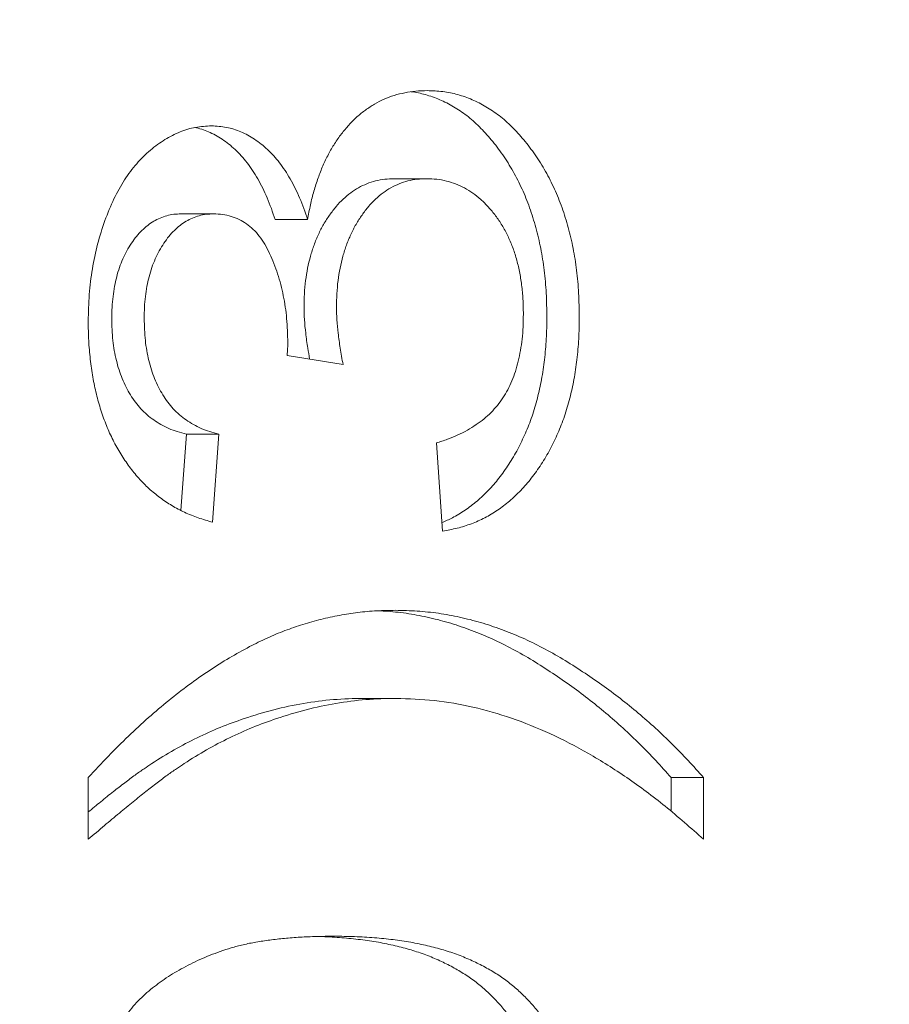
# Model space of a CAD drawing. Units: millimetres. Extents: x -3201 to 3632, y -2323 to 4670.
# Drawn here: x 717 to 721, y 1002 to 1006 of the extents above; entities that cross this region are included whole.
import ezdxf

# ---------------------------------------------------------------- set-up
doc = ezdxf.new("R2010")
doc.units = ezdxf.units.MM
doc.header["$LTSCALE"] = 0.2
doc.header["$MEASUREMENT"] = 0
doc.header["$PDMODE"] = 1
doc.layers.add('HAGS-Dim Plan', color=7, linetype='Continuous', lineweight=100)
doc.styles.get("Standard").update_dxf_attribs({"font": 'g13f12d.shx', "height": 300})
doc.dimstyles.new('HAGS - Dim Plan', dxfattribs={"dimtxt": 300, "dimasz": 200, "dimexe": 0.18, "dimexo": 0.0625, "dimgap": 150, "dimtad": 0, "dimlfac": 0.001, "dimrnd": 0.01, "dimzin": 1, "dimdsep": 46, "dimtxsty": 'Standard', "dimblk": 'HAGS - Dim Plan arrow', "dimcen": 0.1, "dimse1": 1, "dimse2": 1, "dimclrd": 1, "dimadec": 0, "dimazin": 0, "dimtfac": 1, "dimtofl": 0, "dimtmove": 0, "dimatfit": 3, "dimfxl": 1, "dimtolj": 1, "dimtzin": 0, "dimarcsym": 0})

# ---------------------------------------------------------------- blocks, each defined once
blk = doc.blocks.new('HAGS - Dim Plan arrow')
at = {"color": 1, "lineweight": 0}
blk.add_lwpolyline([(0, 0, 0, 0.35, 0), (-1, 0, 0.015, 0.015, 0)], format="xyseb", dxfattribs=at)
blk = doc.blocks.new('*D49')
at = {"layer": 'Defpoints', "color": 0, "linetype": 'ByBlock', "transparency": 16777216}
for p in [(-1000.7403, 3604.7251), (3434.7526, 3604.7251), (647.9023, -1798.2318)]:
    blk.add_point(p, dxfattribs=at)
at = {"layer": 'HAGS-Dim Plan', "color": 1, "linetype": 'ByBlock', "lineweight": -2, "transparency": 16777216}
for p, q in [((3434.7526, 3404.7251), (3434.7526, 1514.2855)), ((3434.7526, -1598.2318), (3434.7526, 273.4124))]:
    blk.add_line(p, q, dxfattribs=at)
at = {"layer": 'HAGS-Dim Plan', "color": 1, "linetype": 'ByBlock', "lineweight": -2, "transparency": 16777216, "xscale": 200, "yscale": 200, "zscale": 200}
for p, rotation in [((3434.7526, 3604.7251), 90), ((3434.7526, -1798.2318), 270)]:
    blk.add_blockref('HAGS - Dim Plan arrow', p, dxfattribs=dict(at, rotation=rotation))
at = {"layer": 'HAGS-Dim Plan', "color": 0, "linetype": 'ByBlock', "transparency": 16777216, "insert": (3434.7526, 893.8489), "char_height": 300, "attachment_point": 5, "rotation": 90}
blk.add_mtext('\\A1;5.40m', dxfattribs=at)
blk = doc.blocks.new('*D50')
at = {"layer": 'Defpoints', "color": 0, "linetype": 'ByBlock', "transparency": 16777216}
for p in [(966.7932, 3977.6184), (-1887.0162, 1677.2476, 284.1975), (966.7932, 12.0188, 606.6896)]:
    blk.add_point(p, dxfattribs=at)
at = {"layer": 'HAGS-Dim Plan', "color": 1, "linetype": 'ByBlock', "lineweight": -2, "transparency": 16777216}
for p, q in [((-1687.0162, 3977.6184), (-972.2906, 3977.6184)), ((766.7932, 3977.6184), (246.2006, 3977.6184))]:
    blk.add_line(p, q, dxfattribs=at)
at = {"layer": 'HAGS-Dim Plan', "color": 1, "linetype": 'ByBlock', "lineweight": -2, "transparency": 16777216, "xscale": 200, "yscale": 200, "zscale": 200, "rotation": 180}
blk.add_blockref('HAGS - Dim Plan arrow', (-1887.0162, 3977.6184), dxfattribs=at)
at = {"layer": 'HAGS-Dim Plan', "color": 1, "linetype": 'ByBlock', "lineweight": -2, "transparency": 16777216, "xscale": 200, "yscale": 200, "zscale": 200}
blk.add_blockref('HAGS - Dim Plan arrow', (966.7932, 3977.6184), dxfattribs=at)
at = {"layer": 'HAGS-Dim Plan', "color": 0, "linetype": 'ByBlock', "transparency": 16777216, "insert": (-363.045, 3977.6184), "char_height": 300, "attachment_point": 5}
blk.add_mtext('\\A1;2.85m', dxfattribs=at)
blk = doc.blocks.new('*D51')
at = {"layer": 'Defpoints', "color": 0, "linetype": 'ByBlock', "transparency": 16777216}
for p in [(-986.7409, 2105.0642), (637.9518, -299.63, 606.6896), (2922.8487, -299.63)]:
    blk.add_point(p, dxfattribs=at)
at = {"layer": 'HAGS-Dim Plan', "color": 1, "linetype": 'ByBlock', "lineweight": -2, "transparency": 16777216}
for p, q in [((2922.8487, 1905.0642), (2922.8487, 1518.8526)), ((2922.8487, -99.63), (2922.8487, 270.3614))]:
    blk.add_line(p, q, dxfattribs=at)
at = {"layer": 'HAGS-Dim Plan', "color": 1, "linetype": 'ByBlock', "lineweight": -2, "transparency": 16777216, "xscale": 200, "yscale": 200, "zscale": 200}
for p, rotation in [((2922.8487, 2105.0642), 90), ((2922.8487, -299.63), 270)]:
    blk.add_blockref('HAGS - Dim Plan arrow', p, dxfattribs=dict(at, rotation=rotation))
at = {"layer": 'HAGS-Dim Plan', "color": 0, "linetype": 'ByBlock', "transparency": 16777216, "insert": (2922.8487, 894.607), "char_height": 300, "attachment_point": 5, "rotation": 90}
blk.add_mtext('\\A1;2.40m', dxfattribs=at)
blk = doc.blocks.new('*D62')
at = {"layer": 'Defpoints', "color": 0, "linetype": 'ByBlock', "transparency": 16777216}
for p in [(2463.135, 4472.8105), (-3200.8037, 1668.3833), (2463.135, -70.8883)]:
    blk.add_point(p, dxfattribs=at)
at = {"layer": 'HAGS-Dim Plan', "color": 1, "linetype": 'ByBlock', "lineweight": -2, "transparency": 16777216}
for p, q in [((-3000.8037, 4472.8105), (-953.0314, 4472.8105)), ((2263.135, 4472.8105), (257.8417, 4472.8105))]:
    blk.add_line(p, q, dxfattribs=at)
at = {"layer": 'HAGS-Dim Plan', "color": 1, "linetype": 'ByBlock', "lineweight": -2, "transparency": 16777216, "xscale": 200, "yscale": 200, "zscale": 200, "rotation": 180}
blk.add_blockref('HAGS - Dim Plan arrow', (-3200.8037, 4472.8105), dxfattribs=at)
at = {"layer": 'HAGS-Dim Plan', "color": 1, "linetype": 'ByBlock', "lineweight": -2, "transparency": 16777216, "xscale": 200, "yscale": 200, "zscale": 200}
blk.add_blockref('HAGS - Dim Plan arrow', (2463.135, 4472.8105), dxfattribs=at)
at = {"layer": 'HAGS-Dim Plan', "color": 0, "linetype": 'ByBlock', "transparency": 16777216, "insert": (-347.5948, 4472.8105), "char_height": 300, "attachment_point": 5}
blk.add_mtext('\\A1;5.65m', dxfattribs=at)

msp = doc.modelspace()

# ---------------------------------------------------------------- linework, layer by layer
at = {"lineweight": 0}
for p, q in [((718.6194, 1005.5099), (718.7611, 1005.5099)), ((717.6881, 1005.356), (717.8297, 1005.356)), ((718.0992, 1005.3314), (718.2409, 1005.3314)), ((718.3958, 1004.6986), (718.1513, 1004.7382)), ((717.711, 1004.3945), (717.6874, 1004.0608)), ((717.711, 1004.3945), (717.8526, 1004.3945)), ((717.8526, 1004.3945), (717.8255, 1004.0099)), ((718.8302, 1003.9714), (718.8031, 1004.356)), ((718.4849, 1003.2406), (718.6266, 1003.2406)), ((717.2824, 1002.6252), (717.2824, 1002.8945)), ((719.8292, 1002.8945), (719.9708, 1002.8945)), ((719.8292, 1002.8945), (719.8292, 1002.7478)), ((719.9708, 1002.8945), (719.9708, 1002.6252))]:
    msp.add_line(p, q, dxfattribs=at)
for points, knots in [([(718.2409, 1005.3314), (718.2447, 1005.3529), (718.2522, 1005.3951), (718.2678, 1005.4557), (718.2861, 1005.5127), (718.3067, 1005.5668), (718.3312, 1005.6165), (718.3579, 1005.6634), (718.3882, 1005.7058), (718.421, 1005.745), (718.4559, 1005.7806), (718.4937, 1005.8106), (718.5333, 1005.8364), (718.575, 1005.8585), (718.6191, 1005.8744), (718.6654, 1005.8857), (718.7136, 1005.8932), (718.7465, 1005.894), (718.7632, 1005.8945)], [0, 0, 0, 0, 0.065828, 0.128938, 0.190858, 0.251186, 0.310974, 0.37005, 0.429672, 0.489507, 0.549975, 0.610075, 0.670915, 0.732909, 0.796711, 0.861825, 0.929892, 1, 1, 1, 1]), ([(718.6936, 1005.8898), (718.7143, 1005.8871), (718.7562, 1005.8782), (718.8181, 1005.8564), (718.8787, 1005.8255), (718.9369, 1005.7864), (718.992, 1005.7374), (719.0445, 1005.6799), (719.0938, 1005.6147), (719.1391, 1005.5433), (719.1783, 1005.4658), (719.2116, 1005.3837), (719.2388, 1005.2968), (719.2601, 1005.2054), (719.2754, 1005.1095), (719.2844, 1005.0086), (719.2855, 1004.9398), (719.286, 1004.9047)], [0.0669666, 0.0669666, 0.0669666, 0.0669666, 0.1248046, 0.1849203, 0.2443762, 0.3037746, 0.3641326, 0.4253755, 0.488388, 0.5517433, 0.6138598, 0.6756404, 0.7377369, 0.8004171, 0.8646584, 0.9309845, 1, 1, 1, 1]), ([(718.7632, 1005.8945), (718.786, 1005.8937), (718.8308, 1005.8923), (718.8967, 1005.8787), (718.9597, 1005.8564), (719.0203, 1005.8255), (719.0785, 1005.7864), (719.1337, 1005.7374), (719.1861, 1005.6799), (719.2354, 1005.6147), (719.2807, 1005.5433), (719.3199, 1005.4658), (719.3532, 1005.3837), (719.3804, 1005.2968), (719.4017, 1005.2054), (719.417, 1005.1095), (719.426, 1005.0086), (719.4271, 1004.9398), (719.4277, 1004.9047)], [0, 0, 0, 0, 0.0635034, 0.1248046, 0.1849203, 0.2443762, 0.3037746, 0.3641326, 0.4253755, 0.488388, 0.5517433, 0.6138598, 0.6756404, 0.7377369, 0.8004171, 0.8646584, 0.9309845, 1, 1, 1, 1]), ([(717.2824, 1004.8873), (717.2833, 1004.9264), (717.285, 1005.0034), (717.299, 1005.1164), (717.322, 1005.2246), (717.3538, 1005.3269), (717.3927, 1005.4217), (717.4394, 1005.5056), (717.4929, 1005.5774), (717.5528, 1005.6359), (717.6165, 1005.6821), (717.6827, 1005.7164), (717.7512, 1005.7368), (717.7975, 1005.7394), (717.8208, 1005.7406)], [0, 0, 0, 0, 0.092054, 0.181008, 0.26913, 0.357137, 0.443549, 0.526433, 0.607453, 0.688385, 0.767854, 0.845531, 0.922529, 1, 1, 1, 1]), ([(717.748, 1005.7334), (717.7682, 1005.7295), (717.809, 1005.7166), (717.8682, 1005.6839), (717.9252, 1005.639), (717.9779, 1005.5808), (718.0248, 1005.5094), (718.0664, 1005.426), (718.0881, 1005.3635), (718.0992, 1005.3314)], [0.1276692, 0.1276692, 0.1276692, 0.1276692, 0.2407868, 0.3585499, 0.4790658, 0.6015185, 0.7275505, 0.8599321, 1, 1, 1, 1]), ([(717.8208, 1005.7406), (717.8428, 1005.7393), (717.8862, 1005.7368), (717.9497, 1005.7171), (718.0098, 1005.6839), (718.0669, 1005.639), (718.1195, 1005.5808), (718.1664, 1005.5094), (718.2081, 1005.426), (718.2297, 1005.3635), (718.2409, 1005.3314)], [0, 0, 0, 0, 0.121951, 0.240787, 0.35855, 0.479066, 0.601519, 0.727551, 0.859932, 1, 1, 1, 1]), ([(718.6194, 1005.5099), (718.6054, 1005.5094), (718.578, 1005.5085), (718.5378, 1005.5013), (718.4995, 1005.4886), (718.4632, 1005.4711), (718.4286, 1005.4487), (718.3957, 1005.4218), (718.3651, 1005.3888), (718.3365, 1005.3518), (718.3101, 1005.3113), (718.2877, 1005.2671), (718.2683, 1005.2205), (718.2527, 1005.1711), (718.2402, 1005.119), (718.2313, 1005.0643), (718.2262, 1005.0066), (718.2256, 1004.9674), (718.2253, 1004.9474)], [0, 0, 0, 0, 0.067051, 0.13118, 0.193722, 0.254499, 0.314763, 0.375117, 0.436023, 0.498297, 0.560571, 0.621619, 0.681973, 0.742853, 0.804272, 0.867473, 0.932273, 1, 1, 1, 1]), ([(718.7611, 1005.5099), (718.7471, 1005.5094), (718.7196, 1005.5085), (718.6794, 1005.5013), (718.6412, 1005.4886), (718.6048, 1005.4711), (718.5703, 1005.4487), (718.5374, 1005.4218), (718.5067, 1005.3888), (718.4781, 1005.3518), (718.4517, 1005.3113), (718.4293, 1005.2671), (718.4099, 1005.2205), (718.3943, 1005.1711), (718.3819, 1005.119), (718.373, 1005.0643), (718.3678, 1005.0066), (718.3672, 1004.9674), (718.3669, 1004.9474)], [0, 0, 0, 0, 0.067051, 0.13118, 0.193722, 0.254499, 0.314763, 0.375117, 0.436023, 0.498297, 0.560571, 0.621619, 0.681973, 0.742853, 0.804272, 0.867473, 0.932273, 1, 1, 1, 1]), ([(719.1833, 1004.9185), (719.183, 1004.9404), (719.1826, 1004.9831), (719.1762, 1005.0453), (719.1673, 1005.1046), (719.1534, 1005.16), (719.1364, 1005.2123), (719.1155, 1005.2612), (719.0908, 1005.3071), (719.0624, 1005.349), (719.0311, 1005.3865), (718.998, 1005.4199), (718.9629, 1005.4475), (718.9262, 1005.4708), (718.8874, 1005.4879), (718.847, 1005.5005), (718.8047, 1005.5087), (718.7758, 1005.5095), (718.7611, 1005.5099)], [0, 0, 0, 0, 0.0694611, 0.1356577, 0.1996202, 0.2616514, 0.3220529, 0.3823402, 0.4432232, 0.50493, 0.5668205, 0.6276001, 0.6874756, 0.7473511, 0.8081742, 0.8701334, 0.9337208, 1, 1, 1, 1]), ([(717.6881, 1005.356), (717.6773, 1005.3557), (717.6563, 1005.3552), (717.6254, 1005.349), (717.5962, 1005.3387), (717.5682, 1005.3249), (717.5418, 1005.3068), (717.5168, 1005.2843), (717.4927, 1005.2586), (717.4709, 1005.2282), (717.4505, 1005.1957), (717.4332, 1005.1599), (717.4179, 1005.1224), (717.4064, 1005.082), (717.3968, 1005.0396), (717.3902, 1004.995), (717.3857, 1004.9479), (717.3853, 1004.9157), (717.3851, 1004.8993)], [0, 0, 0, 0, 0.065093, 0.127304, 0.188122, 0.247131, 0.306077, 0.365678, 0.426103, 0.487841, 0.550317, 0.611805, 0.672737, 0.734883, 0.79768, 0.862475, 0.929775, 1, 1, 1, 1]), ([(717.8297, 1005.356), (717.819, 1005.3557), (717.7979, 1005.3552), (717.767, 1005.349), (717.7378, 1005.3387), (717.7099, 1005.3249), (717.6834, 1005.3068), (717.6584, 1005.2843), (717.6344, 1005.2586), (717.6126, 1005.2282), (717.5921, 1005.1957), (717.5749, 1005.1599), (717.5596, 1005.1224), (717.548, 1005.082), (717.5385, 1005.0396), (717.5318, 1004.995), (717.5273, 1004.9479), (717.527, 1004.9157), (717.5268, 1004.8993)], [0, 0, 0, 0, 0.065093, 0.127304, 0.188122, 0.247131, 0.306077, 0.365678, 0.426103, 0.487841, 0.550317, 0.611805, 0.672737, 0.734883, 0.79768, 0.862475, 0.929775, 1, 1, 1, 1]), ([(718.1543, 1004.7935), (718.1534, 1004.8289), (718.1515, 1004.8983), (718.136, 1004.9994), (718.1115, 1005.0953), (718.0823, 1005.1694), (718.0548, 1005.2243), (718.0301, 1005.2589), (718.0038, 1005.2901), (717.9736, 1005.3134), (717.9416, 1005.3336), (717.9065, 1005.346), (717.869, 1005.3551), (717.843, 1005.3557), (717.8297, 1005.356)], [0, 0, 0, 0, 0.129789, 0.254605, 0.378435, 0.50292, 0.565018, 0.624848, 0.683448, 0.742765, 0.802757, 0.86522, 0.930779, 1, 1, 1, 1]), ([(718.2253, 1004.9474), (718.2256, 1004.9297), (718.2263, 1004.8922), (718.2325, 1004.8331), (718.2401, 1004.7756), (718.2468, 1004.7381), (718.2497, 1004.7223)], [0, 0, 0, 0, 0.2094026, 0.444401, 0.7082721, 0.9030504, 0.9030504, 0.9030504, 0.9030504]), ([(718.3669, 1004.9474), (718.3672, 1004.9297), (718.3679, 1004.8922), (718.3741, 1004.8331), (718.3828, 1004.7676), (718.3913, 1004.7223), (718.3958, 1004.6986)], [0, 0, 0, 0, 0.209403, 0.444401, 0.708272, 1, 1, 1, 1]), ([(717.3851, 1004.8993), (717.386, 1004.8671), (717.3877, 1004.8049), (717.4036, 1004.7159), (717.4292, 1004.6353), (717.4592, 1004.5756), (717.488, 1004.5332), (717.5123, 1004.5042), (717.5392, 1004.4783), (717.5686, 1004.4554), (717.6007, 1004.4358), (717.635, 1004.4181), (717.6721, 1004.4044), (717.6978, 1004.3978), (717.711, 1004.3945)], [0, 0, 0, 0, 0.1277972, 0.2467953, 0.3622843, 0.4776525, 0.5362368, 0.5955904, 0.6563438, 0.7190851, 0.7843492, 0.8528755, 0.9245513, 1, 1, 1, 1]), ([(717.5268, 1004.8993), (717.5277, 1004.8671), (717.5294, 1004.8049), (717.5452, 1004.7159), (717.5708, 1004.6353), (717.6009, 1004.5756), (717.6296, 1004.5332), (717.6539, 1004.5042), (717.6808, 1004.4783), (717.7102, 1004.4554), (717.7423, 1004.4358), (717.7766, 1004.4181), (717.8137, 1004.4044), (717.8394, 1004.3978), (717.8526, 1004.3945)], [0, 0, 0, 0, 0.1277972, 0.2467953, 0.3622843, 0.4776525, 0.5362368, 0.5955904, 0.6563438, 0.7190851, 0.7843492, 0.8528755, 0.9245513, 1, 1, 1, 1]), ([(718.8031, 1004.356), (718.8194, 1004.3611), (718.851, 1004.3711), (718.8962, 1004.3901), (718.9382, 1004.4103), (718.976, 1004.4353), (719.0111, 1004.4597), (719.0422, 1004.4884), (719.07, 1004.519), (719.0944, 1004.5521), (719.1154, 1004.5882), (719.1338, 1004.6267), (719.1491, 1004.6685), (719.1613, 1004.7131), (719.1711, 1004.7603), (719.1784, 1004.8104), (719.1827, 1004.8635), (719.1831, 1004.8999), (719.1833, 1004.9185)], [0, 0, 0, 0, 0.082566, 0.15976, 0.233155, 0.301356, 0.365752, 0.426437, 0.484185, 0.539549, 0.593156, 0.647048, 0.701446, 0.757, 0.81384, 0.873058, 0.934963, 1, 1, 1, 1]), ([(719.286, 1004.9047), (719.2856, 1004.8732), (719.2848, 1004.8112), (719.2762, 1004.7204), (719.264, 1004.6335), (719.2452, 1004.551), (719.2223, 1004.4721), (719.193, 1004.3981), (719.1593, 1004.3276), (719.1204, 1004.262), (719.0774, 1004.2016), (719.031, 1004.1477), (718.9813, 1004.1014), (718.929, 1004.0606), (718.8773, 1004.0301), (718.843, 1004.0145), (718.8276, 1004.0083)], [0, 0, 0, 0, 0.0677944, 0.1334641, 0.1969337, 0.2584806, 0.3197865, 0.3804314, 0.4409902, 0.5028674, 0.5648063, 0.6255263, 0.6856036, 0.7460408, 0.8073468, 0.8560051, 0.8560051, 0.8560051, 0.8560051]), ([(719.4277, 1004.9047), (719.4273, 1004.8732), (719.4264, 1004.8112), (719.4178, 1004.7204), (719.4056, 1004.6335), (719.3869, 1004.551), (719.3639, 1004.4721), (719.3346, 1004.3981), (719.301, 1004.3276), (719.262, 1004.262), (719.219, 1004.2016), (719.1726, 1004.1477), (719.1229, 1004.1014), (719.0706, 1004.0606), (719.0148, 1004.0276), (718.9559, 1004.0019), (718.8942, 1003.9824), (718.8518, 1003.9751), (718.8302, 1003.9714)], [0, 0, 0, 0, 0.067794, 0.133464, 0.196934, 0.258481, 0.319787, 0.380431, 0.44099, 0.502867, 0.564806, 0.625526, 0.685604, 0.746041, 0.807347, 0.869717, 0.93379, 1, 1, 1, 1]), ([(717.8255, 1004.0099), (717.8045, 1004.0159), (717.7633, 1004.0277), (717.7038, 1004.0517), (717.648, 1004.081), (717.596, 1004.1162), (717.5474, 1004.1557), (717.5026, 1004.2012), (717.4614, 1004.2516), (717.4239, 1004.3072), (717.3904, 1004.367), (717.3615, 1004.4309), (717.337, 1004.4983), (717.3173, 1004.5693), (717.3012, 1004.6437), (717.2906, 1004.7219), (717.2834, 1004.8035), (717.2827, 1004.859), (717.2824, 1004.8873)], [0, 0, 0, 0, 0.0710363, 0.1393433, 0.2049585, 0.2683316, 0.3301293, 0.390664, 0.4508614, 0.5105873, 0.5703739, 0.629455, 0.6879935, 0.747581, 0.8078388, 0.870034, 0.9338105, 1, 1, 1, 1]), ([(718.1513, 1004.7382), (718.1522, 1004.7486), (718.1536, 1004.767), (718.1541, 1004.7855), (718.1543, 1004.7935)], [0, 0, 0, 0, 0.566041, 1, 1, 1, 1]), ([(717.9871, 1003.4666), (718.0127, 1003.4793), (718.0636, 1003.5048), (718.1414, 1003.5372), (718.2199, 1003.564), (718.2993, 1003.5866), (718.3796, 1003.6037), (718.4608, 1003.6166), (718.5428, 1003.6238), (718.5977, 1003.6248), (718.6253, 1003.6252)], [0, 0, 0, 0, 0.124647, 0.248953, 0.372994, 0.496547, 0.621764, 0.74695, 0.872932, 1, 1, 1, 1]), ([(718.5492, 1003.6232), (718.5588, 1003.6228), (718.5994, 1003.6206), (718.6709, 1003.6132), (718.7634, 1003.5963), (718.8551, 1003.5729), (718.9462, 1003.5426), (719.0364, 1003.5062), (719.1259, 1003.4626), (719.214, 1003.4129), (719.3002, 1003.3581), (719.3841, 1003.3005), (719.4653, 1003.2405), (719.5435, 1003.1772), (719.6191, 1003.1111), (719.6921, 1003.0421), (719.7621, 1002.9701), (719.8069, 1002.9196), (719.8292, 1002.8945)], [0.0446579, 0.0446579, 0.0446579, 0.0446579, 0.064166, 0.1276104, 0.1911147, 0.2545328, 0.3180292, 0.3820454, 0.446188, 0.511162, 0.5757023, 0.6392801, 0.701572, 0.7627823, 0.8232399, 0.8830206, 0.9419688, 1, 1, 1, 1]), ([(718.6253, 1003.6252), (718.6567, 1003.6244), (718.7192, 1003.6229), (718.8125, 1003.6132), (718.905, 1003.5963), (718.9968, 1003.5729), (719.0878, 1003.5426), (719.1781, 1003.5062), (719.2675, 1003.4626), (719.3556, 1003.4129), (719.4419, 1003.3581), (719.5257, 1003.3005), (719.607, 1003.2405), (719.6852, 1003.1772), (719.7608, 1003.1111), (719.8337, 1003.0421), (719.9038, 1002.9701), (719.9486, 1002.9196), (719.9708, 1002.8945)], [0, 0, 0, 0, 0.064166, 0.12761, 0.191115, 0.254533, 0.318029, 0.382045, 0.446188, 0.511162, 0.575702, 0.63928, 0.701572, 0.762782, 0.82324, 0.883021, 0.941969, 1, 1, 1, 1]), ([(717.2824, 1002.8945), (717.3115, 1002.926), (717.369, 1002.9884), (717.4571, 1003.0753), (717.5448, 1003.1569), (717.6332, 1003.231), (717.721, 1003.3002), (717.8095, 1003.3619), (717.8979, 1003.4181), (717.9576, 1003.4505), (717.9871, 1003.4666)], [0, 0, 0, 0, 0.134861, 0.266357, 0.394939, 0.520933, 0.643887, 0.76465, 0.883672, 1, 1, 1, 1]), ([(718.4849, 1003.2406), (718.4412, 1003.2396), (718.3536, 1003.2377), (718.2227, 1003.22), (718.0921, 1003.1929), (718.0062, 1003.1659), (717.963, 1003.1523)], [0, 0, 0, 0, 0.249007, 0.498928, 0.748182, 1, 1, 1, 1]), ([(718.6266, 1003.2406), (718.5828, 1003.2396), (718.4952, 1003.2377), (718.3643, 1003.22), (718.2338, 1003.1929), (718.1479, 1003.1659), (718.1047, 1003.1523)], [0, 0, 0, 0, 0.249007, 0.498928, 0.748182, 1, 1, 1, 1]), ([(719.9708, 1002.6252), (719.9152, 1002.6743), (719.806, 1002.7707), (719.6377, 1002.8959), (719.4695, 1003.0021), (719.3011, 1003.0891), (719.1326, 1003.1568), (718.964, 1003.205), (718.7953, 1003.235), (718.6826, 1003.2388), (718.6266, 1003.2406)], [0, 0, 0, 0, 0.137162, 0.269398, 0.397762, 0.522577, 0.64448, 0.76415, 0.882603, 1, 1, 1, 1]), ([(717.963, 1003.1523), (717.9283, 1003.14), (717.8591, 1003.1157), (717.7575, 1003.069), (717.6575, 1003.0175), (717.5928, 1002.9767), (717.5604, 1002.9564)], [0, 0, 0, 0, 0.251961, 0.501505, 0.750845, 1, 1, 1, 1]), ([(718.1047, 1003.1523), (718.0699, 1003.14), (718.0007, 1003.1157), (717.8991, 1003.069), (717.7992, 1003.0175), (717.7344, 1002.9767), (717.702, 1002.9564)], [0, 0, 0, 0, 0.251961, 0.501505, 0.750845, 1, 1, 1, 1]), ([(717.702, 1002.9564), (717.6907, 1002.9488), (717.6661, 1002.9323), (717.6265, 1002.9049), (717.5822, 1002.8707), (717.5319, 1002.8327), (717.4771, 1002.7878), (717.4167, 1002.7387), (717.3513, 1002.6838), (717.306, 1002.6453), (717.2824, 1002.6252)], [0, 0, 0, 0, 0.078194, 0.169797, 0.274861, 0.393378, 0.525446, 0.670217, 0.828145, 1, 1, 1, 1]), ([(717.5604, 1002.9564), (717.549, 1002.9488), (717.5245, 1002.9323), (717.4849, 1002.9049), (717.4406, 1002.8707), (717.3903, 1002.8327), (717.3373, 1002.7893), (717.3006, 1002.7595), (717.2824, 1002.7445)], [0, 0, 0, 0, 0.078194, 0.1697974, 0.2748608, 0.3933782, 0.5254456, 0.6571451, 0.6571451, 0.6571451, 0.6571451]), ([(717.2824, 1001.2406), (717.2832, 1001.2792), (717.2847, 1001.3548), (717.2975, 1001.4654), (717.3195, 1001.5695), (717.349, 1001.6672), (717.3866, 1001.7568), (717.4323, 1001.8369), (717.4855, 1001.9064), (717.5471, 1001.9648), (717.6152, 1002.0159), (717.6901, 1002.0612), (717.7718, 1002.1022), (717.845, 1002.1312), (717.9081, 1002.152), (717.9602, 1002.1657), (718.0164, 1002.1771), (718.0766, 1002.1858), (718.1407, 1002.193), (718.2087, 1002.1985), (718.2809, 1002.2013), (718.3304, 1002.2019), (718.3559, 1002.2022)], [0, 0, 0, 0, 0.056724, 0.111437, 0.164368, 0.216435, 0.267641, 0.31736, 0.367473, 0.41821, 0.471404, 0.527966, 0.588061, 0.652134, 0.686345, 0.723264, 0.76261, 0.804739, 0.84943, 0.896711, 0.94689, 1, 1, 1, 1]), ([(718.2818, 1002.201), (718.2894, 1002.2008), (718.3257, 1002.1998), (718.3893, 1002.1964), (718.471, 1002.1877), (718.5487, 1002.177), (718.622, 1002.1608), (718.6914, 1002.1433), (718.7564, 1002.1217), (718.8171, 1002.0964), (718.8739, 1002.068), (718.9271, 1002.0369), (718.9768, 1002.0024), (719.0224, 1001.9635), (719.0645, 1001.922), (719.1034, 1001.8776), (719.1384, 1001.8294), (719.1693, 1001.7774), (719.1972, 1001.7226), (719.2211, 1001.664), (719.2408, 1001.6018), (719.2577, 1001.5365), (719.2701, 1001.4673), (719.2796, 1001.3949), (719.2852, 1001.3189), (719.2858, 1001.2671), (719.286, 1001.2406)], [0.047012, 0.047012, 0.047012, 0.047012, 0.0628739, 0.1228366, 0.1796566, 0.23396, 0.285595, 0.3345131, 0.3809048, 0.4248946, 0.466529, 0.5064883, 0.5450316, 0.5818312, 0.6174483, 0.6520669, 0.6858797, 0.7191746, 0.7521816, 0.7852402, 0.8186564, 0.8525477, 0.8876263, 0.9236351, 0.9610218, 1, 1, 1, 1]), ([(718.3559, 1002.2022), (718.386, 1002.2018), (718.4449, 1002.201), (718.5309, 1002.1964), (718.6127, 1002.1877), (718.6903, 1002.177), (718.7637, 1002.1608), (718.833, 1002.1433), (718.898, 1002.1217), (718.9588, 1002.0964), (719.0155, 1002.068), (719.0688, 1002.0369), (719.1184, 1002.0024), (719.164, 1001.9635), (719.2062, 1001.922), (719.245, 1001.8776), (719.28, 1001.8294), (719.3109, 1001.7774), (719.3388, 1001.7226), (719.3627, 1001.664), (719.3825, 1001.6018), (719.3994, 1001.5365), (719.4118, 1001.4673), (719.4212, 1001.3949), (719.4268, 1001.3189), (719.4274, 1001.2671), (719.4277, 1001.2406)], [0, 0, 0, 0, 0.062874, 0.122837, 0.179657, 0.23396, 0.285595, 0.334513, 0.380905, 0.424895, 0.466529, 0.506488, 0.545032, 0.581831, 0.617448, 0.652067, 0.68588, 0.719175, 0.752182, 0.78524, 0.818656, 0.852548, 0.887626, 0.923635, 0.961022, 1, 1, 1, 1])]:
    msp.add_open_spline(points, degree=3, knots=knots, dxfattribs=at)

# ---------------------------------------------------------------- dimensions: what is measured, and where the dimension line sits
at = {"layer": 'HAGS-Dim Plan', "linetype": 'ByBlock'}
for base, p1, p2, picture, middle in [((2463.135, 4472.8105), (-3200.8037, 1668.3833), (2463.135, -70.8883), '*D62', (-347.5948, 4472.8105)), ((966.7932, 3977.6184), (-1887.0162, 1677.2476, 284.1975), (966.7932, 12.0188, 606.6896), '*D50', (-363.045, 3977.6184))]:
    dim = msp.add_linear_dim(base=base, p1=p1, p2=p2, dimstyle='HAGS - Dim Plan', override={"dimrnd": 0.05, "dimpost": 'm'}, dxfattribs=at)
    dim.commit()
    dim.dimension.update_dxf_attribs({"geometry": picture, "text_midpoint": middle, "dimtype": 160})
for base, p1, p2, picture, middle in [((3434.7526, 3604.7251), (647.9023, -1798.2318), (-1000.7403, 3604.7251), '*D49', (3434.7526, 893.8489)), ((2922.8487, -299.63), (-986.7409, 2105.0642), (637.9518, -299.63, 606.6896), '*D51', (2922.8487, 894.607))]:
    dim = msp.add_linear_dim(base=base, p1=p1, p2=p2, angle=90, dimstyle='HAGS - Dim Plan', override={"dimrnd": 0.05, "dimpost": 'm'}, dxfattribs=at)
    dim.commit()
    dim.dimension.update_dxf_attribs({"geometry": picture, "text_midpoint": middle, "dimtype": 160})

doc.saveas('drawing.dxf')
